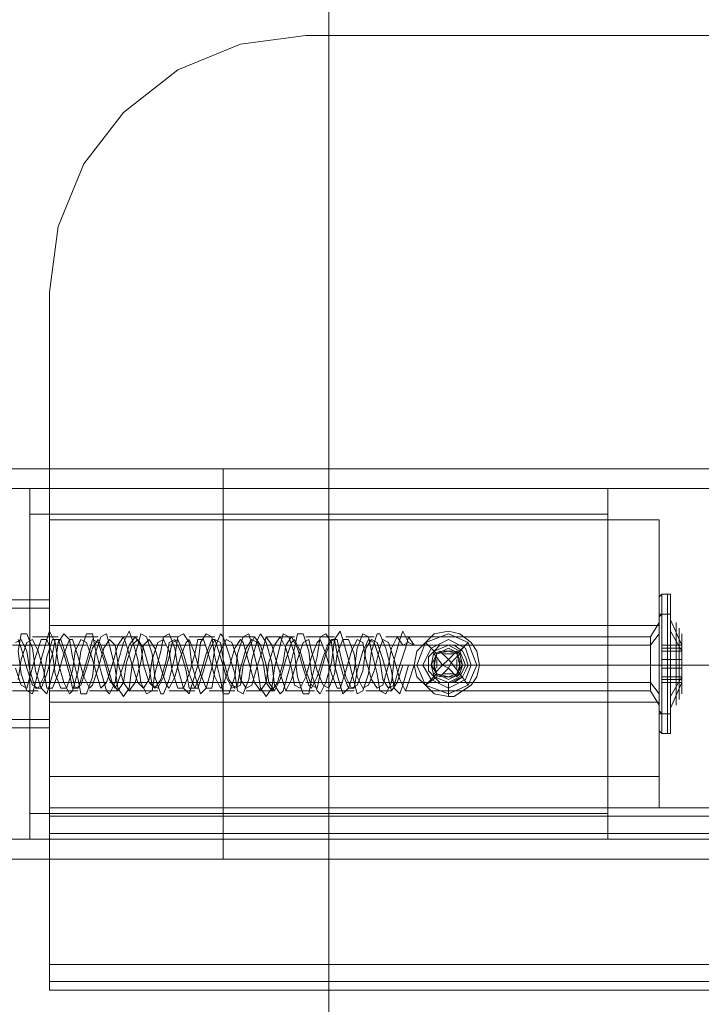
# Model space of a CAD drawing. Units: millimetres. Extents: x 37 to 5143, y -511 to 2549.
# Drawn here: x 2675 to 2781, y 966 to 1119 of the extents above; entities that cross this region are included whole.
import ezdxf

# ---------------------------------------------------------------- set-up
doc = ezdxf.new("R2010")
doc.units = ezdxf.units.MM
doc.layers.get('0').update_dxf_attribs({"lineweight": 9})
doc.layers.add('robinia stolpe', color=32, linetype='Continuous', lineweight=9)
doc.layers.add('stål', color=253, linetype='Continuous', lineweight=9)

msp = doc.modelspace()

# ---------------------------------------------------------------- linework, layer by layer
at = {"flags": 128}
for points in [[(2737.04, 1018.33), (2738.37, 1021.87), (2741.91, 1023.2), (2745, 1021.87), (2746.33, 1018.33), (2745, 1015.24), (2741.91, 1013.91), (2738.37, 1015.24), (2737.04, 1018.33)], [(2737.04, 1018.33), (2738.37, 1021.87), (2741.91, 1023.2), (2745, 1021.87), (2746.33, 1018.33), (2745, 1015.24), (2741.91, 1013.91), (2738.37, 1015.24), (2737.04, 1018.33)], [(2745.45, 1018.33), (2744.56, 1020.99), (2741.91, 1022.31), (2739.25, 1020.99), (2737.93, 1018.33), (2739.25, 1016.12), (2741.91, 1014.8), (2744.56, 1016.12), (2745.45, 1018.33)], [(2738.37, 1021.87), (2740.14, 1020.1)], [(2744.56, 1018.33), (2743.68, 1020.54), (2741.91, 1021.43), (2739.7, 1020.54), (2739.25, 1018.33), (2739.7, 1016.56), (2741.91, 1015.68), (2743.68, 1016.56), (2744.56, 1018.33)], [(2739.25, 1018.33), (2740.14, 1020.1), (2741.91, 1020.99), (2743.68, 1020.1), (2744.12, 1018.33), (2743.68, 1017.01), (2741.91, 1016.12), (2740.14, 1017.01), (2739.25, 1018.33)], [(2739.25, 1018.33), (2740.14, 1020.1), (2741.91, 1020.99), (2743.68, 1020.1), (2744.12, 1018.33), (2743.68, 1017.01), (2741.91, 1016.12), (2740.14, 1017.01), (2739.25, 1018.33)], [(2739.25, 1018.33), (2740.14, 1020.1), (2741.91, 1020.99), (2743.68, 1020.1), (2744.12, 1018.33), (2743.68, 1017.01), (2741.91, 1016.12), (2740.14, 1017.01), (2739.25, 1018.33)], [(2741.02, 1018.33), (2739.7, 1017.01), (2740.58, 1016.56), (2741.91, 1017.89), (2743.23, 1016.56), (2743.68, 1017.01), (2742.35, 1018.78), (2743.68, 1020.1), (2743.23, 1020.54), (2741.91, 1019.22), (2740.58, 1020.54), (2739.7, 1020.1), (2741.02, 1018.33)], [(2739.7, 1018.33), (2740.14, 1020.1), (2741.91, 1020.54), (2743.23, 1020.1), (2743.68, 1018.33), (2743.23, 1017.01), (2741.91, 1016.56), (2740.14, 1017.01), (2739.7, 1018.33)], [(2743.68, 1018.33), (2743.23, 1020.1), (2741.91, 1020.54), (2740.14, 1020.1), (2739.7, 1018.33), (2740.14, 1017.01), (2741.91, 1016.56), (2743.23, 1017.01), (2743.68, 1018.33)], [(2744.12, 1018.33), (2743.23, 1020.1), (2741.91, 1020.54), (2740.14, 1020.1), (2739.7, 1018.33), (2740.14, 1017.01), (2741.91, 1016.56), (2743.23, 1017.01), (2744.12, 1018.33)], [(2743.23, 1020.1), (2743.68, 1020.54)], [(2740.14, 1017.01), (2740.14, 1016.56)], [(2743.23, 1017.01), (2743.68, 1017.01)], [(2745, 1015.24), (2743.68, 1017.01)]]:
    msp.add_lwpolyline(points, close=True, dxfattribs=at)
for points in [[(2743.68, 1020.54), (2745, 1021.87), (2743.23, 1020.1)], [(2739.7, 1020.1), (2741.02, 1018.33), (2741.91, 1019.22), (2740.58, 1020.54)], [(2741.02, 1020.1), (2742.79, 1020.1)], [(2743.23, 1020.54), (2741.91, 1019.22), (2742.35, 1018.78), (2743.68, 1020.1)], [(2740.58, 1016.56), (2741.91, 1017.89), (2741.02, 1018.33), (2739.7, 1017.01)], [(2740.14, 1017.89), (2740.14, 1019.22)], [(2743.68, 1017.01), (2742.35, 1018.78), (2741.91, 1017.89), (2743.23, 1016.56)], [(2743.23, 1019.22), (2743.23, 1017.89)], [(2740.14, 1016.56), (2738.37, 1015.24), (2740.14, 1017.01)], [(2742.79, 1017.01), (2741.02, 1017.01)]]:
    msp.add_lwpolyline(points, dxfattribs=at)
at = {"layer": 'robinia stolpe', "flags": 128}
for points in [[(2774.63, 996.22), (2774.63, 1040.89), (2679.99, 1040.89), (2679.99, 1076.27), (2681.32, 1086.44), (2685.3, 1096.17), (2691.49, 1104.13), (2699.89, 1110.77), (2709.62, 1114.75), (2719.79, 1116.07), (3509.23, 1116.07), (3519.4, 1114.75), (3529.13, 1110.77), (3537.53, 1104.13), (3543.72, 1096.17), (3547.7, 1086.44), (3549.03, 1076.27), (3549.03, 1040.89), (3454.39, 1040.89), (3454.39, 996.22), (3136.84, 996.22), (3136.84, 1040.89), (3092.18, 1040.89), (3092.18, 996.22)], [(2719.79, 1116.07), (3509.23, 1116.07), (3519.4, 1114.75), (3529.13, 1110.77), (3537.53, 1104.13), (3543.72, 1096.17), (3547.7, 1086.44), (3549.03, 1076.27), (3549.03, 1040.89), (3454.39, 1040.89), (3454.39, 996.22), (3136.84, 996.22), (3136.84, 1040.89), (3092.18, 1040.89), (3092.18, 996.22), (2774.63, 996.22), (2774.63, 1040.89), (2679.99, 1040.89), (2679.99, 1076.27), (2681.32, 1086.44), (2685.3, 1096.17), (2691.49, 1104.13), (2699.89, 1110.77), (2709.62, 1114.75)], [(2774.63, 996.22), (2774.63, 1040.89), (2679.99, 1040.89), (2679.99, 1076.27), (2681.32, 1086.44), (2685.3, 1096.17), (2691.49, 1104.13), (2699.89, 1110.77), (2709.62, 1114.75), (2719.79, 1116.07), (3509.23, 1116.07), (3519.4, 1114.75), (3529.13, 1110.77), (3537.53, 1104.13), (3543.72, 1096.17), (3547.7, 1086.44), (3549.03, 1076.27), (3549.03, 1040.89), (3454.39, 1040.89), (3454.39, 996.22), (3136.84, 996.22), (3136.84, 1040.89), (3092.18, 1040.89), (3092.18, 996.22)], [(2719.79, 1116.07), (3509.23, 1116.07), (3519.4, 1114.75), (3529.13, 1110.77), (3537.53, 1104.13), (3543.72, 1096.17), (3547.7, 1086.44), (3549.03, 1076.27), (3549.03, 1040.89), (3454.39, 1040.89), (3454.39, 996.22), (3136.84, 996.22), (3136.84, 1040.89), (3092.18, 1040.89), (3092.18, 996.22), (2774.63, 996.22), (2774.63, 1040.89), (2679.99, 1040.89), (2679.99, 1076.27), (2681.32, 1086.44), (2685.3, 1096.17), (2691.49, 1104.13), (2699.89, 1110.77), (2709.62, 1114.75)], [(2774.63, 996.22), (2774.63, 1040.89), (2679.99, 1040.89), (2679.99, 1076.27), (2681.32, 1086.44), (2685.3, 1096.17), (2691.49, 1104.13), (2699.89, 1110.77), (2709.62, 1114.75), (2719.79, 1116.07), (3509.23, 1116.07), (3519.4, 1114.75), (3529.13, 1110.77), (3537.53, 1104.13), (3543.72, 1096.17), (3547.7, 1086.44), (3549.03, 1076.27), (3549.03, 1040.89), (3454.39, 1040.89), (3454.39, 996.22), (3136.84, 996.22), (3136.84, 1040.89), (3092.18, 1040.89), (3092.18, 996.22)], [(2719.79, 1116.07), (3509.23, 1116.07), (3519.4, 1114.75), (3529.13, 1110.77), (3537.53, 1104.13), (3543.72, 1096.17), (3547.7, 1086.44), (3549.03, 1076.27), (3549.03, 1040.89), (3454.39, 1040.89), (3454.39, 996.22), (3136.84, 996.22), (3136.84, 1040.89), (3092.18, 1040.89), (3092.18, 996.22), (2774.63, 996.22), (2774.63, 1040.89), (2679.99, 1040.89), (2679.99, 1076.27), (2681.32, 1086.44), (2685.3, 1096.17), (2691.49, 1104.13), (2699.89, 1110.77), (2709.62, 1114.75)], [(2679.99, 996.22), (2679.99, 1040.89), (2679.99, 1001.09)], [(2774.63, 1040.89), (2679.99, 1040.89), (2774.63, 1040.89)], [(2774.63, 996.22), (2774.63, 1001.09), (2774.63, 1040.89)], [(2679.99, 1012.58), (2679.99, 1014.35), (2679.99, 1018.33), (2679.99, 1022.76), (2679.99, 1024.53), (2679.99, 1022.76), (2679.99, 1018.33), (2679.99, 1014.35), (2679.99, 1012.58)], [(2679.99, 1024.53), (2774.63, 1024.53)], [(2774.63, 1012.58), (2774.63, 1014.35), (2774.63, 1018.33), (2774.63, 1022.76), (2774.63, 1024.53), (2774.63, 1022.76), (2774.63, 1018.33), (2774.63, 1014.35), (2774.63, 1012.58)], [(2679.99, 1018.33), (2774.63, 1018.33)], [(2679.99, 1018.33), (2774.63, 1018.33)], [(2679.99, 1012.58), (2774.63, 1012.58)], [(2679.99, 996.22), (3549.03, 996.22), (3549.03, 994.89), (3549.03, 992.24), (2679.99, 992.24), (2679.99, 994.89)], [(2679.99, 992.24), (2679.99, 971.9), (3549.03, 971.9), (3549.03, 992.24), (3549.03, 994.89), (3549.03, 996.22), (2679.99, 996.22), (2679.99, 994.89)], [(2679.99, 996.22), (3549.03, 996.22), (3549.03, 994.89), (3549.03, 992.24), (2679.99, 992.24), (2679.99, 994.89)], [(2679.99, 992.24), (2679.99, 971.9), (3549.03, 971.9), (3549.03, 992.24), (3549.03, 994.89), (3549.03, 996.22), (2679.99, 996.22), (2679.99, 994.89)], [(2679.99, 996.22), (3549.03, 996.22), (3549.03, 994.89), (3549.03, 992.24), (2679.99, 992.24), (2679.99, 994.89)], [(2679.99, 992.24), (2679.99, 971.9), (3549.03, 971.9), (3549.03, 992.24), (3549.03, 994.89), (3549.03, 996.22), (2679.99, 996.22), (2679.99, 994.89)], [(2679.99, 996.22), (3549.03, 996.22), (3549.03, 994.89), (3549.03, 992.24), (2679.99, 992.24), (2679.99, 994.89)], [(2679.99, 992.24), (2679.99, 971.9), (3549.03, 971.9), (3549.03, 992.24), (3549.03, 994.89), (3549.03, 996.22), (2679.99, 996.22), (2679.99, 994.89)], [(2679.99, 996.22), (3549.03, 996.22), (3549.03, 994.89), (3549.03, 992.24), (2679.99, 992.24), (2679.99, 994.89)], [(2679.99, 992.24), (2679.99, 971.9), (3549.03, 971.9), (3549.03, 992.24), (3549.03, 994.89), (3549.03, 996.22), (2679.99, 996.22), (2679.99, 994.89)], [(2679.99, 996.22), (3549.03, 996.22), (3549.03, 994.89), (3549.03, 992.24), (2679.99, 992.24), (2679.99, 994.89)], [(2679.99, 992.24), (2679.99, 971.9), (3549.03, 971.9), (3549.03, 992.24), (3549.03, 994.89), (3549.03, 996.22), (2679.99, 996.22), (2679.99, 994.89)], [(2679.99, 996.22), (3549.03, 996.22), (3549.03, 994.89), (3549.03, 992.24), (2679.99, 992.24), (2679.99, 994.89)], [(2679.99, 992.24), (2679.99, 971.9), (3549.03, 971.9), (3549.03, 992.24), (3549.03, 994.89), (3549.03, 996.22), (2679.99, 996.22), (2679.99, 994.89)], [(2679.99, 996.22), (3549.03, 996.22), (3549.03, 994.89), (3549.03, 992.24), (2679.99, 992.24), (2679.99, 994.89)], [(2679.99, 992.24), (2679.99, 971.9), (3549.03, 971.9), (3549.03, 992.24), (3549.03, 994.89), (3549.03, 996.22), (2679.99, 996.22), (2679.99, 994.89)], [(2679.99, 996.22), (3549.03, 996.22), (3549.03, 994.89), (3549.03, 992.24), (2679.99, 992.24), (2679.99, 994.89)], [(2679.99, 992.24), (2679.99, 971.9), (3549.03, 971.9), (3549.03, 992.24), (3549.03, 994.89), (3549.03, 996.22), (2679.99, 996.22), (2679.99, 994.89)], [(2679.99, 996.22), (2774.63, 996.22), (2679.99, 996.22)], [(3549.03, 994.89), (2679.99, 994.89), (3549.03, 994.89)], [(3549.03, 994.89), (2679.99, 994.89), (3549.03, 994.89)], [(3549.03, 994.89), (2679.99, 994.89), (3549.03, 994.89)], [(3549.03, 994.89), (2679.99, 994.89), (3549.03, 994.89)], [(3549.03, 994.89), (2679.99, 994.89), (3549.03, 994.89)], [(3549.03, 994.89), (2679.99, 994.89), (3549.03, 994.89)], [(3549.03, 994.89), (2679.99, 994.89), (3549.03, 994.89)], [(3549.03, 994.89), (2679.99, 994.89), (3549.03, 994.89)], [(3549.03, 994.89), (2679.99, 994.89), (3549.03, 994.89)], [(2679.99, 992.24), (2679.99, 971.9), (3549.03, 971.9), (3549.03, 992.24), (2679.99, 992.24)], [(2679.99, 992.24), (2679.99, 971.9), (3549.03, 971.9), (3549.03, 992.24), (2679.99, 992.24)], [(2679.99, 992.24), (2679.99, 971.9), (3549.03, 971.9), (3549.03, 992.24), (2679.99, 992.24)], [(2679.99, 992.24), (2679.99, 971.9), (3549.03, 971.9), (3549.03, 992.24), (2679.99, 992.24)], [(2679.99, 992.24), (2679.99, 971.9), (3549.03, 971.9), (3549.03, 992.24), (2679.99, 992.24)], [(2679.99, 992.24), (2679.99, 971.9), (3549.03, 971.9), (3549.03, 992.24), (2679.99, 992.24)], [(2679.99, 992.24), (2679.99, 971.9), (3549.03, 971.9), (3549.03, 992.24), (2679.99, 992.24)], [(2679.99, 992.24), (2679.99, 971.9), (3549.03, 971.9), (3549.03, 992.24), (2679.99, 992.24)], [(2679.99, 992.24), (2679.99, 971.9), (3549.03, 971.9), (3549.03, 992.24), (2679.99, 992.24)], [(3549.03, 971.9), (3549.03, 969.24), (3549.03, 967.92), (2679.99, 967.92), (2679.99, 969.24), (2679.99, 971.9), (2679.99, 969.24), (2679.99, 967.92), (3549.03, 967.92), (3549.03, 969.24)], [(3549.03, 971.9), (3549.03, 969.24), (3549.03, 967.92), (2679.99, 967.92), (2679.99, 969.24), (2679.99, 971.9), (2679.99, 969.24), (2679.99, 967.92), (3549.03, 967.92), (3549.03, 969.24)], [(3549.03, 971.9), (3549.03, 969.24), (3549.03, 967.92), (2679.99, 967.92), (2679.99, 969.24), (2679.99, 971.9), (2679.99, 969.24), (2679.99, 967.92), (3549.03, 967.92), (3549.03, 969.24)], [(3549.03, 971.9), (3549.03, 969.24), (3549.03, 967.92), (2679.99, 967.92), (2679.99, 969.24), (2679.99, 971.9), (2679.99, 969.24), (2679.99, 967.92), (3549.03, 967.92), (3549.03, 969.24)], [(3549.03, 971.9), (3549.03, 969.24), (3549.03, 967.92), (2679.99, 967.92), (2679.99, 969.24), (2679.99, 971.9), (2679.99, 969.24), (2679.99, 967.92), (3549.03, 967.92), (3549.03, 969.24)], [(3549.03, 971.9), (3549.03, 969.24), (3549.03, 967.92), (2679.99, 967.92), (2679.99, 969.24), (2679.99, 971.9), (2679.99, 969.24), (2679.99, 967.92), (3549.03, 967.92), (3549.03, 969.24)], [(3549.03, 971.9), (3549.03, 969.24), (3549.03, 967.92), (2679.99, 967.92), (2679.99, 969.24), (2679.99, 971.9), (2679.99, 969.24), (2679.99, 967.92), (3549.03, 967.92), (3549.03, 969.24)], [(3549.03, 971.9), (3549.03, 969.24), (3549.03, 967.92), (2679.99, 967.92), (2679.99, 969.24), (2679.99, 971.9), (2679.99, 969.24), (2679.99, 967.92), (3549.03, 967.92), (3549.03, 969.24)], [(3549.03, 971.9), (3549.03, 969.24), (3549.03, 967.92), (2679.99, 967.92), (2679.99, 969.24), (2679.99, 971.9), (2679.99, 969.24), (2679.99, 967.92), (3549.03, 967.92), (3549.03, 969.24)], [(3549.03, 969.24), (2679.99, 969.24), (3549.03, 969.24)], [(3549.03, 969.24), (2679.99, 969.24), (3549.03, 969.24)], [(3549.03, 969.24), (2679.99, 969.24), (3549.03, 969.24)], [(3549.03, 969.24), (2679.99, 969.24), (3549.03, 969.24)], [(3549.03, 969.24), (2679.99, 969.24), (3549.03, 969.24)], [(3549.03, 969.24), (2679.99, 969.24), (3549.03, 969.24)], [(3549.03, 969.24), (2679.99, 969.24), (3549.03, 969.24)], [(3549.03, 969.24), (2679.99, 969.24), (3549.03, 969.24)], [(3549.03, 969.24), (2679.99, 969.24), (3549.03, 969.24)]]:
    msp.add_lwpolyline(points, close=True, dxfattribs=at)
for points in [[(2679.99, 1022.76), (2679.99, 1018.33), (2679.99, 1014.35), (2679.99, 1012.58), (2679.99, 1014.35), (2679.99, 1018.33), (2679.99, 1022.76), (2679.99, 1024.53)], [(2774.63, 1022.76), (2774.63, 1018.33), (2774.63, 1014.35), (2774.63, 1012.58), (2774.63, 1014.35), (2774.63, 1018.33), (2774.63, 1022.76), (2774.63, 1024.53)], [(2679.99, 1001.09), (2774.63, 1001.09)]]:
    msp.add_lwpolyline(points, dxfattribs=at)
at = {"layer": 'stål', "flags": 128}
for points in [[(2648.15, 830.82), (2398.27, 975.43), (2648.15, 830.82), (2658.76, 826.39), (2670.26, 824.18), (2681.76, 825.07), (2693.26, 828.16), (2702.99, 833.91), (2711.39, 841.87), (2718.03, 851.6), (2722.01, 862.66), (2723.33, 874.16), (2723.33, 1162.95), (2723.33, 874.16), (2722.01, 862.66), (2718.03, 851.6), (2711.39, 841.87), (2702.99, 833.91), (2693.26, 828.16), (2681.76, 825.07), (2670.26, 824.18), (2658.76, 826.39)], [(2775.08, 1029.39), (2775.08, 1028.06), (2775.08, 1024.08), (2775.08, 1018.33), (2775.08, 1013.03), (2775.08, 1009.05), (2775.08, 1007.72), (2775.08, 1009.05), (2775.08, 1013.03), (2775.08, 1018.33), (2775.08, 1024.08), (2775.08, 1028.06), (2775.08, 1029.39)], [(2775.08, 1029.39), (2775.08, 1028.06), (2775.08, 1024.08), (2775.08, 1018.33), (2775.08, 1013.03), (2775.08, 1009.05), (2775.08, 1007.72), (2775.08, 1009.05), (2775.08, 1013.03), (2775.08, 1018.33), (2775.08, 1024.08), (2775.08, 1028.06), (2775.08, 1029.39)], [(2775.96, 1026.29), (2775.08, 1026.29)], [(2741.91, 1013.47), (2739.7, 1013.91), (2738.37, 1015.24), (2737.04, 1016.56), (2736.6, 1018.33), (2737.04, 1020.54), (2738.37, 1021.87), (2739.7, 1023.2), (2741.91, 1023.64), (2743.68, 1023.2), (2745.45, 1021.87), (2746.33, 1020.54), (2746.77, 1018.33), (2746.33, 1016.56), (2745.45, 1015.24), (2744.12, 1014.35), (2742.79, 1013.47), (2741.91, 1013.47)], [(2773.31, 1021.43), (2774.63, 1023.2)], [(2773.31, 1014.35), (2773.31, 1015.68), (2773.31, 1018.33), (2773.31, 1021.43), (2773.31, 1022.76), (2773.31, 1021.43), (2773.31, 1018.33), (2773.31, 1015.68), (2773.31, 1014.35)], [(2773.31, 1014.35), (2773.31, 1015.68), (2773.31, 1018.33), (2773.31, 1021.43), (2773.31, 1022.76), (2773.31, 1021.43), (2773.31, 1018.33), (2773.31, 1015.68), (2773.31, 1014.35)], [(2778.17, 1020.54), (2776.4, 1023.64)], [(2741.91, 1015.68), (2742.35, 1015.68), (2743.23, 1016.12), (2744.12, 1016.56), (2744.56, 1017.45), (2745, 1018.33), (2744.56, 1019.66), (2744.12, 1020.54), (2742.79, 1021.43), (2741.91, 1021.43), (2740.58, 1021.43), (2739.7, 1020.54), (2738.81, 1019.66), (2738.81, 1018.33), (2738.81, 1017.45), (2739.7, 1016.56), (2740.58, 1015.68), (2741.91, 1015.68)], [(2741.91, 1015.68), (2740.58, 1015.68), (2739.7, 1016.56), (2738.81, 1017.45), (2738.81, 1018.33), (2738.81, 1019.66), (2739.7, 1020.54), (2740.58, 1021.43), (2741.91, 1021.43), (2742.79, 1021.43), (2744.12, 1020.54), (2744.56, 1019.66), (2745, 1018.33), (2744.56, 1017.45), (2744.12, 1016.56), (2742.79, 1015.68), (2741.91, 1015.68)], [(2778.17, 1020.99), (2775.08, 1020.99), (2775.08, 1018.33), (2775.08, 1020.99)], [(2778.17, 1020.54), (2778.17, 1021.43), (2778.17, 1020.54)], [(2778.17, 1021.43), (2778.17, 1019.22), (2778.17, 1021.43)], [(2778.17, 1018.33), (2778.17, 1020.99), (2778.17, 1018.33)], [(2778.17, 1020.99), (2778.17, 1018.33), (2778.17, 1020.99)], [(2741.91, 1020.54), (2742.79, 1020.54), (2743.23, 1020.1), (2743.68, 1019.22), (2743.68, 1018.33), (2743.68, 1017.89), (2743.23, 1017.01), (2742.79, 1016.56), (2741.91, 1016.56), (2741.02, 1016.56), (2740.14, 1017.01), (2739.7, 1017.89), (2739.7, 1018.33), (2739.7, 1019.22), (2740.14, 1020.1), (2741.02, 1020.54), (2741.91, 1020.54)], [(2741.91, 1020.54), (2741.02, 1020.54), (2740.14, 1020.1), (2739.7, 1019.22), (2739.7, 1018.33), (2739.7, 1017.89), (2740.14, 1017.01), (2741.02, 1016.56), (2741.91, 1016.56), (2742.79, 1016.56), (2743.23, 1017.01), (2743.68, 1017.89), (2743.68, 1018.33), (2743.68, 1019.22), (2743.23, 1020.1), (2742.79, 1020.54), (2741.91, 1020.54)], [(2778.17, 1017.89), (2778.17, 1020.54), (2778.17, 1017.89)], [(2706.97, 1018.33), (2615.86, 1018.33)], [(2706.97, 1018.33), (2615.86, 1018.33)], [(2679.99, 1018.33), (2645.05, 1018.33)], [(2679.99, 1018.33), (2645.05, 1018.33)], [(2679.99, 1018.33), (2645.05, 1018.33)], [(2679.99, 1018.33), (2645.05, 1018.33)], [(2676.9, 1018.33), (2739.7, 1018.33)], [(2743.68, 1018.33), (2766.67, 1018.33)], [(2773.31, 1018.33), (2774.63, 1018.33)], [(2774.63, 1018.33), (2775.08, 1018.33)], [(2778.17, 1016.12), (2775.08, 1016.12), (2775.08, 1018.33), (2775.08, 1016.12)], [(2775.08, 1018.33), (2778.17, 1018.33)], [(2775.96, 1018.33), (2775.08, 1018.33)], [(2775.96, 1018.33), (2776.4, 1018.33)], [(2778.17, 1018.33), (2776.4, 1018.33)], [(2778.17, 1019.22), (2778.17, 1016.56), (2778.17, 1019.22)], [(2778.17, 1016.12), (2778.17, 1018.33), (2778.17, 1016.12)], [(2778.17, 1018.33), (2778.17, 1016.12), (2778.17, 1018.33)], [(2778.17, 1016.56), (2776.4, 1013.47)], [(2778.17, 1015.68), (2778.17, 1017.89), (2778.17, 1015.68)], [(2778.17, 1016.56), (2778.17, 1015.68), (2778.17, 1016.56)], [(2773.31, 1015.68), (2774.63, 1013.91)], [(2775.96, 1010.82), (2775.08, 1010.82)]]:
    msp.add_lwpolyline(points, close=True, dxfattribs=at)
for points in [[(2615.86, 1048.85), (2615.86, 1047.08), (2615.86, 1043.1), (2615.86, 1036.47), (2615.86, 1028.06), (2615.86, 1018.33), (2615.86, 1009.05), (2615.86, 1000.64), (2615.86, 994.01), (2615.86, 990.03), (2615.86, 988.26), (2706.97, 988.26), (2706.97, 990.03), (2706.97, 994.01), (2706.97, 1000.64), (2706.97, 1009.05), (2706.97, 1018.33), (2706.97, 1028.06), (2706.97, 1036.47), (2706.97, 1043.1), (2706.97, 1047.08), (2706.97, 1048.85)], [(2615.86, 990.03), (2615.86, 994.01), (2615.86, 1000.64), (2615.86, 1009.05), (2615.86, 1018.33), (2615.86, 1028.06), (2615.86, 1036.47), (2615.86, 1043.1), (2615.86, 1047.08), (2615.86, 1048.85), (2706.97, 1048.85), (2706.97, 1047.08), (2706.97, 1043.1), (2706.97, 1036.47), (2706.97, 1028.06), (2706.97, 1018.33), (2706.97, 1009.05), (2706.97, 1000.64), (2706.97, 994.01), (2706.97, 990.03)], [(2706.97, 1048.85), (2706.97, 1047.08), (2706.97, 1043.1), (2706.97, 1036.47), (2706.97, 1028.06), (2706.97, 1018.33), (2706.97, 1009.05), (2706.97, 1000.64), (2706.97, 994.01), (2706.97, 990.03), (2706.97, 988.26), (3384.51, 988.26)], [(2706.97, 990.03), (2706.97, 994.01), (2706.97, 1000.64), (2706.97, 1009.05), (2706.97, 1018.33), (2706.97, 1028.06), (2706.97, 1036.47), (2706.97, 1043.1), (2706.97, 1047.08), (2706.97, 1048.85), (3384.51, 1048.85)], [(2706.97, 1044.43), (2706.97, 1040.45), (2706.97, 1034.7), (2706.97, 1026.74), (2706.97, 1018.33), (2706.97, 1010.37), (2706.97, 1002.41), (2706.97, 996.66), (2706.97, 992.68), (2706.97, 991.36), (2706.97, 992.68), (2706.97, 996.66), (2706.97, 1002.41), (2706.97, 1010.37), (2706.97, 1018.33), (2706.97, 1026.74), (2706.97, 1034.7), (2706.97, 1040.45), (2706.97, 1044.43), (2706.97, 1045.75), (2615.86, 1045.75)], [(2676.9, 1045.75), (2676.9, 1044.43), (2676.9, 1040.45), (2676.9, 1034.25), (2676.9, 1026.74), (2676.9, 1018.33), (2676.9, 1010.37), (2676.9, 1002.85), (2676.9, 996.66), (2676.9, 992.68), (2676.9, 991.36), (2766.67, 991.36), (2766.67, 992.68), (2766.67, 996.66), (2766.67, 1002.85), (2766.67, 1010.37), (2766.67, 1018.33), (2766.67, 1026.74), (2766.67, 1034.25), (2766.67, 1040.45), (2766.67, 1044.43)], [(2676.9, 992.68), (2676.9, 996.66), (2676.9, 1002.85), (2676.9, 1010.37), (2676.9, 1018.33), (2676.9, 1026.74), (2676.9, 1034.25), (2676.9, 1040.45), (2676.9, 1044.43), (2676.9, 1045.75), (2766.67, 1045.75), (2766.67, 1044.43), (2766.67, 1040.45), (2766.67, 1034.25), (2766.67, 1026.74), (2766.67, 1018.33), (2766.67, 1010.37), (2766.67, 1002.85), (2766.67, 996.66), (2766.67, 992.68), (2766.67, 991.36)], [(2706.97, 991.36), (2706.97, 992.68), (2706.97, 996.66), (2706.97, 1002.41), (2706.97, 1010.37), (2706.97, 1018.33), (2706.97, 1026.74), (2706.97, 1034.7), (2706.97, 1040.45), (2706.97, 1044.43), (2706.97, 1045.75), (3384.51, 1045.75)], [(2706.97, 1044.43), (2706.97, 1040.45), (2706.97, 1034.7), (2706.97, 1026.74), (2706.97, 1018.33), (2706.97, 1010.37), (2706.97, 1002.41), (2706.97, 996.66), (2706.97, 992.68), (2706.97, 991.36), (3384.51, 991.36)], [(2766.67, 996.66), (2766.67, 999.76), (2766.67, 1005.07), (2766.67, 1011.26), (2766.67, 1018.33), (2766.67, 1025.85), (2766.67, 1032.04), (2766.67, 1037.35), (2766.67, 1040.45), (2766.67, 1041.77), (2766.67, 1040.45), (2766.67, 1037.35), (2766.67, 1032.04), (2766.67, 1025.85), (2766.67, 1018.33), (2766.67, 1011.26), (2766.67, 1005.07), (2766.67, 999.76), (2766.67, 996.66), (2766.67, 995.34), (2676.9, 995.34), (2676.9, 996.66), (2676.9, 999.76), (2676.9, 1005.07), (2676.9, 1011.26), (2676.9, 1018.33), (2676.9, 1025.85), (2676.9, 1032.04), (2676.9, 1037.35), (2676.9, 1040.45), (2676.9, 1041.77), (2766.67, 1041.77)], [(2676.9, 1040.45), (2676.9, 1037.35), (2676.9, 1032.04), (2676.9, 1025.85), (2676.9, 1018.33), (2676.9, 1011.26), (2676.9, 1005.07), (2676.9, 999.76), (2676.9, 996.66), (2676.9, 995.34)], [(2775.96, 1028.06), (2775.96, 1024.08), (2775.96, 1018.33), (2775.96, 1013.03), (2775.96, 1009.05), (2775.96, 1007.72), (2775.96, 1009.05), (2775.96, 1013.03), (2775.96, 1018.33), (2775.96, 1024.08), (2775.96, 1028.06), (2775.96, 1029.39), (2775.08, 1029.39), (2775.08, 1028.06), (2775.08, 1024.08), (2775.08, 1018.33), (2775.08, 1013.03), (2775.08, 1009.05), (2775.08, 1007.72), (2774.63, 1008.16), (2774.63, 1009.49), (2774.63, 1013.47), (2774.63, 1018.33), (2774.63, 1023.64), (2774.63, 1027.62), (2774.63, 1028.95), (2775.08, 1029.39), (2775.08, 1028.06), (2775.08, 1024.08), (2775.08, 1018.33), (2775.08, 1013.03), (2775.08, 1009.05)], [(2774.63, 1027.62), (2774.63, 1023.64), (2774.63, 1018.33), (2774.63, 1013.47), (2774.63, 1009.49), (2774.63, 1008.16), (2774.63, 1009.49), (2774.63, 1013.47), (2774.63, 1018.33), (2774.63, 1023.64), (2774.63, 1027.62), (2774.63, 1028.95)], [(2775.08, 1009.05), (2775.08, 1013.03), (2775.08, 1018.33), (2775.08, 1024.08), (2775.08, 1028.06), (2775.08, 1029.39), (2775.08, 1028.06), (2775.08, 1024.08), (2775.08, 1018.33), (2775.08, 1013.03), (2775.08, 1009.05), (2775.08, 1007.72)], [(2775.08, 1007.72), (2775.96, 1007.72), (2776.4, 1007.72), (2776.4, 1008.16), (2776.4, 1009.49), (2776.4, 1013.47), (2776.4, 1018.33), (2776.4, 1023.64), (2776.4, 1027.62), (2776.4, 1028.95)], [(2776.4, 1009.49), (2776.4, 1013.47), (2776.4, 1018.33), (2776.4, 1023.64), (2776.4, 1027.62), (2776.4, 1028.95), (2776.4, 1029.39), (2775.96, 1029.39)], [(2775.96, 1028.06), (2775.96, 1024.08), (2775.96, 1018.33), (2775.96, 1013.03), (2775.96, 1009.05), (2775.96, 1007.72), (2775.96, 1009.05), (2775.96, 1013.03), (2775.96, 1018.33), (2775.96, 1024.08), (2775.96, 1028.06), (2775.96, 1029.39)], [(2776.4, 1009.05), (2776.4, 1013.03), (2776.4, 1018.33), (2776.4, 1024.08), (2776.4, 1028.06), (2776.4, 1029.39), (2776.4, 1028.06), (2776.4, 1024.08), (2776.4, 1018.33), (2776.4, 1013.03), (2776.4, 1009.05), (2776.4, 1007.72)], [(2776.4, 1009.05), (2776.4, 1013.03), (2776.4, 1018.33), (2776.4, 1024.08), (2776.4, 1028.06), (2776.4, 1029.39), (2776.4, 1028.06), (2776.4, 1024.08), (2776.4, 1018.33), (2776.4, 1013.03), (2776.4, 1009.05), (2776.4, 1007.72)], [(2776.4, 1009.49), (2776.4, 1013.47), (2776.4, 1018.33), (2776.4, 1023.64), (2776.4, 1027.62), (2776.4, 1028.95), (2776.4, 1027.62), (2776.4, 1023.64), (2776.4, 1018.33), (2776.4, 1013.47), (2776.4, 1009.49), (2776.4, 1008.16)], [(2645.05, 1009.93), (2679.99, 1009.93), (2679.99, 1011.26), (2679.99, 1014.35), (2679.99, 1018.33), (2679.99, 1022.76), (2679.99, 1025.85), (2679.99, 1027.18), (2679.99, 1023.64), (2679.99, 1018.33), (2679.99, 1013.47), (2679.99, 1009.93), (2679.99, 1008.6), (2679.99, 1009.93), (2679.99, 1013.47), (2679.99, 1018.33), (2679.99, 1023.64), (2679.99, 1027.18), (2679.99, 1028.51), (2645.05, 1028.51)], [(2645.05, 1009.93), (2679.99, 1009.93), (2679.99, 1011.26), (2679.99, 1014.35), (2679.99, 1018.33), (2679.99, 1022.76), (2679.99, 1025.85), (2679.99, 1027.18), (2679.99, 1023.64), (2679.99, 1018.33), (2679.99, 1013.47), (2679.99, 1009.93), (2679.99, 1008.6), (2679.99, 1009.93), (2679.99, 1013.47), (2679.99, 1018.33), (2679.99, 1023.64), (2679.99, 1027.18), (2679.99, 1028.51), (2645.05, 1028.51)], [(2679.99, 1011.26), (2679.99, 1014.35), (2679.99, 1018.33), (2679.99, 1022.76), (2679.99, 1025.85), (2679.99, 1027.18), (2645.05, 1027.18)], [(2679.99, 1011.26), (2679.99, 1014.35), (2679.99, 1018.33), (2679.99, 1022.76), (2679.99, 1025.85), (2679.99, 1027.18), (2645.05, 1027.18)], [(2774.63, 1027.62), (2774.63, 1023.64), (2774.63, 1018.33), (2774.63, 1013.47), (2774.63, 1009.49), (2774.63, 1008.16)], [(2774.63, 1026.29), (2775.08, 1026.29), (2774.63, 1025.85)], [(2776.4, 1026.29), (2775.96, 1026.29), (2776.4, 1026.29), (2776.4, 1025.85)], [(2774.63, 1013.03), (2774.63, 1015.24), (2774.63, 1018.33), (2774.63, 1021.87), (2774.63, 1024.08), (2774.63, 1024.97), (2773.31, 1022.76), (2732.18, 1022.76)], [(2774.63, 1024.97), (2774.63, 1024.08), (2774.63, 1021.87), (2774.63, 1018.33), (2774.63, 1015.24), (2774.63, 1013.03), (2774.63, 1012.14), (2773.31, 1014.35), (2735.27, 1014.35)], [(2774.63, 1013.03), (2774.63, 1015.24), (2774.63, 1018.33), (2774.63, 1021.87), (2774.63, 1024.08), (2774.63, 1024.97), (2774.63, 1024.08), (2774.63, 1021.87), (2774.63, 1018.33), (2774.63, 1015.24), (2774.63, 1013.03), (2774.63, 1012.14)], [(2776.4, 1011.7), (2776.4, 1012.58), (2776.4, 1015.24), (2776.4, 1018.33), (2776.4, 1021.87), (2776.4, 1024.53), (2776.4, 1025.41), (2778.17, 1021.43), (2778.17, 1018.33), (2778.17, 1015.68), (2778.17, 1014.8), (2778.17, 1015.68), (2778.17, 1018.33), (2778.17, 1021.43), (2778.17, 1022.31)], [(2776.4, 1024.53), (2776.4, 1021.87), (2776.4, 1018.33), (2776.4, 1015.24), (2776.4, 1012.58), (2776.4, 1011.7), (2776.4, 1012.58), (2776.4, 1015.24), (2776.4, 1018.33), (2776.4, 1021.87), (2776.4, 1024.53), (2776.4, 1025.41)], [(2776.4, 1024.53), (2776.4, 1021.87), (2776.4, 1018.33), (2776.4, 1015.24), (2776.4, 1012.58), (2776.4, 1011.7), (2778.17, 1015.68)], [(2777.29, 1024.08), (2777.29, 1021.87), (2777.29, 1018.33), (2777.29, 1015.24), (2777.29, 1013.03), (2777.29, 1012.14), (2777.29, 1013.03), (2777.29, 1015.24), (2777.29, 1018.33), (2777.29, 1021.87), (2777.29, 1024.08), (2777.29, 1024.97)], [(2777.29, 1024.08), (2777.29, 1021.87), (2777.29, 1018.33), (2777.29, 1015.24), (2777.29, 1013.03), (2777.29, 1012.14), (2777.29, 1013.03), (2777.29, 1015.24), (2777.29, 1018.33), (2777.29, 1021.87), (2777.29, 1024.08), (2777.29, 1024.97)], [(2777.73, 1022.31), (2777.73, 1018.33), (2777.73, 1014.8), (2777.73, 1013.03), (2777.73, 1014.8), (2777.73, 1018.33), (2777.73, 1022.31), (2777.73, 1024.08)], [(2777.73, 1022.31), (2777.73, 1018.33), (2777.73, 1014.8), (2777.73, 1013.03), (2777.73, 1014.8), (2777.73, 1018.33), (2777.73, 1022.31), (2777.73, 1024.08)], [(2675.13, 1016.12), (2675.57, 1019.22), (2676.45, 1021.87), (2677.34, 1022.31), (2678.22, 1020.54), (2679.11, 1017.45), (2679.55, 1014.8), (2680.43, 1014.8), (2681.32, 1017.01), (2682.2, 1020.1), (2683.09, 1022.31), (2683.53, 1022.31), (2684.41, 1019.66), (2685.3, 1016.56), (2686.18, 1014.8), (2686.63, 1015.24), (2687.51, 1017.89), (2688.39, 1020.99), (2689.28, 1022.31), (2690.16, 1021.43), (2690.61, 1018.78), (2691.49, 1015.68), (2692.37, 1014.35), (2693.26, 1015.68), (2694.14, 1018.78), (2694.59, 1021.43), (2695.47, 1022.31), (2696.35, 1020.99), (2697.24, 1017.89), (2698.12, 1015.24), (2698.57, 1014.8), (2699.45, 1016.56), (2700.34, 1019.66), (2701.22, 1021.87), (2701.66, 1022.31), (2702.55, 1020.1), (2703.43, 1017.01), (2704.32, 1014.8), (2705.2, 1014.8), (2705.64, 1017.45), (2706.53, 1020.54), (2707.41, 1022.31), (2708.3, 1021.87), (2709.18, 1019.22), (2709.62, 1016.12), (2710.51, 1014.8), (2711.39, 1015.24), (2712.28, 1018.33), (2713.16, 1020.99), (2713.6, 1022.76), (2714.49, 1021.43), (2715.37, 1018.33), (2716.26, 1015.68), (2716.7, 1014.35), (2717.58, 1016.12), (2718.47, 1019.22), (2719.35, 1021.87), (2720.24, 1022.31), (2720.68, 1020.54), (2721.56, 1017.45), (2722.45, 1015.24), (2723.33, 1014.8), (2724.22, 1017.01), (2724.66, 1020.1), (2725.54, 1022.31), (2726.43, 1022.31), (2727.31, 1020.1), (2727.76, 1016.56), (2728.64, 1014.8), (2729.52, 1015.24), (2730.41, 1017.45), (2731.29, 1020.99), (2731.74, 1022.31), (2732.62, 1021.87), (2733.5, 1019.22), (2734.39, 1016.12), (2735.27, 1014.35), (2735.72, 1015.68), (2736.6, 1018.33), (2734.83, 1018.33), (2733.95, 1015.68), (2733.06, 1014.35), (2732.62, 1016.12), (2731.74, 1019.22), (2730.85, 1021.87), (2729.97, 1022.31), (2729.08, 1020.99), (2728.64, 1017.45), (2727.76, 1015.24), (2726.87, 1014.8), (2725.99, 1016.56), (2725.1, 1020.1), (2724.66, 1022.31), (2723.78, 1022.31), (2722.89, 1020.1), (2722.01, 1017.01), (2721.56, 1014.8), (2720.68, 1015.24), (2719.79, 1017.45), (2718.91, 1020.54), (2718.03, 1022.31), (2717.58, 1021.87), (2716.7, 1019.22), (2715.81, 1016.12), (2714.93, 1014.35), (2714.05, 1015.68), (2713.6, 1018.33), (2712.72, 1021.43), (2711.83, 1022.76), (2710.95, 1020.99), (2710.06, 1018.33), (2709.62, 1015.24), (2708.74, 1014.8), (2707.85, 1016.12), (2706.97, 1019.22), (2706.53, 1021.87), (2705.64, 1022.31), (2704.76, 1020.54), (2703.87, 1017.45), (2702.99, 1014.8), (2702.55, 1014.8), (2701.66, 1017.01), (2700.78, 1020.1), (2699.89, 1022.31), (2699.01, 1021.87), (2698.57, 1019.66), (2697.68, 1016.56), (2696.8, 1014.8), (2695.91, 1015.24), (2695.47, 1017.89), (2694.59, 1020.99), (2693.7, 1022.31), (2692.82, 1021.43), (2691.93, 1018.78), (2691.49, 1015.68), (2690.61, 1014.35), (2689.72, 1015.68), (2688.84, 1018.78), (2687.95, 1021.43), (2687.51, 1022.31), (2686.63, 1020.99), (2685.74, 1017.89), (2684.86, 1015.24), (2683.97, 1014.8), (2683.53, 1016.56), (2682.64, 1019.66), (2681.76, 1022.31), (2680.88, 1022.31), (2680.43, 1020.1), (2679.55, 1017.01), (2678.66, 1014.8), (2677.78, 1014.8), (2676.9, 1017.45), (2676.45, 1020.54), (2675.57, 1022.31), (2674.68, 1021.87)], [(2675.13, 1022.31), (2675.57, 1020.99), (2676.45, 1017.89), (2677.34, 1015.24), (2678.22, 1014.8), (2679.11, 1016.56), (2679.55, 1019.66), (2680.43, 1022.31), (2681.32, 1022.31), (2682.2, 1020.1), (2683.09, 1017.01), (2683.53, 1014.8), (2684.41, 1014.8), (2685.3, 1017.45), (2686.18, 1020.54), (2686.63, 1022.31), (2687.51, 1021.87), (2688.39, 1019.22), (2689.28, 1016.12), (2690.16, 1014.8), (2690.61, 1015.68), (2691.49, 1018.33), (2692.37, 1021.43), (2693.26, 1022.76), (2694.14, 1021.43), (2694.59, 1018.33), (2695.47, 1015.68), (2696.35, 1014.8), (2697.24, 1016.12), (2698.12, 1019.22), (2698.57, 1021.87), (2699.45, 1022.31), (2700.34, 1020.54), (2701.22, 1017.45), (2701.66, 1014.8), (2702.55, 1014.8), (2703.43, 1017.01), (2704.32, 1020.1), (2705.2, 1022.31), (2705.64, 1022.31), (2706.53, 1019.66), (2707.41, 1016.56), (2708.3, 1014.8), (2709.18, 1015.24), (2709.62, 1017.89), (2710.51, 1020.99), (2711.39, 1022.31), (2712.28, 1021.87), (2713.16, 1018.78), (2713.6, 1015.68), (2714.49, 1014.35), (2715.37, 1015.68), (2716.26, 1018.78), (2716.7, 1021.43), (2717.58, 1022.76), (2718.47, 1020.99), (2719.35, 1017.89), (2720.24, 1015.24), (2720.68, 1014.8), (2721.56, 1016.56), (2722.45, 1019.66), (2723.33, 1021.87), (2724.22, 1022.31), (2724.66, 1020.1), (2725.54, 1017.01), (2726.43, 1014.8), (2727.31, 1014.8), (2727.76, 1017.45), (2728.64, 1020.54), (2729.52, 1022.31), (2730.41, 1021.87), (2731.29, 1019.22), (2731.74, 1016.12), (2732.62, 1014.8), (2733.5, 1015.24), (2734.39, 1018.33), (2735.27, 1020.99), (2735.72, 1022.76), (2736.6, 1021.43), (2734.83, 1021.43), (2733.95, 1022.76), (2733.06, 1020.99), (2732.62, 1018.33), (2731.74, 1015.24), (2730.85, 1014.8), (2729.97, 1016.12), (2729.08, 1019.22), (2728.64, 1021.87), (2727.76, 1022.31), (2726.87, 1020.54), (2725.99, 1017.45), (2725.1, 1014.8), (2724.66, 1014.8), (2723.78, 1017.01), (2722.89, 1020.1), (2722.01, 1022.31), (2721.56, 1021.87), (2720.68, 1019.66), (2719.79, 1016.56), (2718.91, 1014.8), (2718.03, 1015.24), (2717.58, 1017.89), (2716.7, 1020.99), (2715.81, 1022.76), (2714.93, 1021.43), (2714.05, 1018.78), (2713.6, 1015.68), (2712.72, 1014.35), (2711.83, 1015.68), (2710.95, 1018.78), (2710.06, 1021.87), (2709.62, 1022.31), (2708.74, 1020.99), (2707.85, 1017.89), (2706.97, 1015.24), (2706.53, 1014.8), (2705.64, 1016.56), (2704.76, 1019.66), (2703.87, 1022.31), (2702.99, 1022.31), (2702.55, 1020.1), (2701.66, 1017.01), (2700.78, 1014.8), (2699.89, 1014.8), (2699.01, 1017.45), (2698.57, 1020.54), (2697.68, 1022.31), (2696.8, 1021.87), (2695.91, 1019.22), (2695.47, 1016.12), (2694.59, 1014.8), (2693.7, 1015.68), (2692.82, 1018.33), (2691.93, 1021.43), (2691.49, 1022.76), (2690.61, 1021.43), (2689.72, 1018.33), (2688.84, 1015.68), (2687.95, 1014.8), (2687.51, 1016.12), (2686.63, 1019.22), (2685.74, 1021.87), (2684.86, 1022.31), (2683.97, 1020.54), (2683.53, 1017.45), (2682.64, 1014.8), (2681.76, 1014.8), (2680.88, 1017.01), (2680.43, 1020.1), (2679.55, 1022.31), (2678.66, 1022.31), (2677.78, 1019.66), (2676.9, 1016.56), (2676.45, 1014.8), (2675.57, 1015.24), (2674.68, 1017.89)], [(2675.13, 1020.54), (2675.57, 1023.2), (2676.45, 1023.2), (2677.34, 1020.99), (2677.78, 1017.45), (2678.66, 1014.8), (2679.55, 1013.91), (2679.99, 1015.24), (2680.88, 1018.33), (2681.32, 1021.87), (2682.2, 1023.2), (2683.09, 1022.31), (2683.53, 1019.66), (2684.41, 1016.12), (2684.86, 1013.91), (2685.74, 1013.91), (2686.63, 1016.56), (2687.07, 1020.1), (2687.95, 1022.76), (2688.84, 1023.2), (2689.28, 1021.43), (2690.16, 1017.89), (2690.61, 1014.8), (2691.49, 1013.47), (2692.37, 1014.8), (2692.82, 1018.33), (2693.7, 1021.43), (2694.14, 1023.2), (2695.03, 1022.76), (2695.91, 1020.1), (2696.35, 1016.56), (2697.24, 1013.91), (2697.68, 1013.91), (2698.57, 1016.12), (2699.45, 1019.66), (2699.89, 1022.76), (2700.78, 1023.2), (2701.66, 1021.87), (2702.1, 1018.33), (2702.99, 1015.24), (2703.43, 1013.91), (2704.32, 1014.8), (2705.2, 1017.89), (2705.64, 1020.99), (2706.53, 1023.2), (2706.97, 1022.76), (2707.85, 1020.1), (2708.74, 1017.01), (2709.18, 1014.35), (2710.06, 1013.91), (2710.95, 1016.12), (2711.39, 1019.22), (2712.28, 1022.31), (2712.72, 1023.2), (2713.6, 1021.87), (2714.49, 1018.78), (2714.93, 1015.24), (2715.81, 1013.91), (2716.26, 1014.35), (2717.14, 1017.45), (2718.03, 1020.99), (2718.47, 1023.2), (2719.35, 1023.2), (2720.24, 1020.54), (2720.68, 1017.01), (2721.56, 1014.35), (2722.01, 1013.91), (2722.89, 1015.68), (2723.78, 1018.78), (2724.22, 1022.31), (2725.1, 1023.64), (2725.54, 1022.31), (2726.43, 1019.22), (2727.31, 1015.68), (2727.76, 1013.91), (2728.64, 1014.35), (2729.52, 1017.01), (2729.97, 1020.54), (2730.85, 1023.2), (2731.29, 1023.2), (2732.18, 1020.99), (2733.06, 1017.45), (2733.5, 1014.8), (2734.39, 1013.91), (2734.83, 1015.24), (2735.72, 1018.33), (2736.6, 1018.33)], [(2675.13, 1020.54), (2675.57, 1017.01), (2676.45, 1014.35), (2677.34, 1013.91), (2677.78, 1015.68), (2678.66, 1019.22), (2679.55, 1022.31), (2679.99, 1023.64), (2680.88, 1021.87), (2681.32, 1018.78), (2682.2, 1015.68), (2683.09, 1013.91), (2683.53, 1014.35), (2684.41, 1017.45), (2684.86, 1020.54), (2685.74, 1023.2), (2686.63, 1023.2), (2687.07, 1020.99), (2687.95, 1017.45), (2688.84, 1014.35), (2689.28, 1013.91), (2690.16, 1015.68), (2690.61, 1018.78), (2691.49, 1021.87), (2692.37, 1023.64), (2692.82, 1022.31), (2693.7, 1019.22), (2694.14, 1015.68), (2695.03, 1013.91), (2695.91, 1014.35), (2696.35, 1017.01), (2697.24, 1020.54), (2697.68, 1022.76), (2698.57, 1023.2), (2699.45, 1020.99), (2699.89, 1017.89), (2700.78, 1014.8), (2701.66, 1013.91), (2702.1, 1015.24), (2702.99, 1018.33), (2703.43, 1021.87), (2704.32, 1023.2), (2705.2, 1022.76), (2705.64, 1019.66), (2706.53, 1016.12), (2706.97, 1013.91), (2707.85, 1013.91), (2708.74, 1016.56), (2709.18, 1020.1), (2710.06, 1022.76), (2710.95, 1023.2), (2711.39, 1021.43), (2712.28, 1017.89), (2712.72, 1014.8), (2713.6, 1013.47), (2714.49, 1014.8), (2714.93, 1017.89), (2715.81, 1021.43), (2716.26, 1023.2), (2717.14, 1022.76), (2718.03, 1020.1), (2718.47, 1016.56), (2719.35, 1013.91), (2720.24, 1013.91), (2720.68, 1016.12), (2721.56, 1019.66), (2722.01, 1022.76), (2722.89, 1023.2), (2723.78, 1021.87), (2724.22, 1018.33), (2725.1, 1015.24), (2725.54, 1013.91), (2726.43, 1014.8), (2727.31, 1017.45), (2727.76, 1020.99), (2728.64, 1023.2), (2729.52, 1022.76), (2729.97, 1020.54), (2730.85, 1017.01), (2731.29, 1014.35), (2732.18, 1013.91), (2733.06, 1015.68), (2733.5, 1019.22), (2734.39, 1022.31), (2734.83, 1023.64), (2735.72, 1021.87), (2736.6, 1021.43)], [(2681.32, 1022.76), (2677.34, 1022.76)], [(2687.51, 1022.76), (2683.09, 1022.76)], [(2693.7, 1022.76), (2689.28, 1022.76)], [(2699.89, 1022.76), (2695.47, 1022.76)], [(2705.64, 1022.76), (2701.66, 1022.76)], [(2711.83, 1022.76), (2707.85, 1022.76)], [(2718.03, 1022.76), (2713.6, 1022.76)], [(2724.22, 1022.76), (2719.79, 1022.76)], [(2730.41, 1022.76), (2725.99, 1022.76)], [(2778.17, 1021.87), (2778.17, 1018.33), (2778.17, 1015.24), (2778.17, 1013.91), (2778.17, 1015.24), (2778.17, 1018.33), (2778.17, 1021.87), (2778.17, 1023.2)], [(2778.17, 1021.87), (2778.17, 1018.33), (2778.17, 1015.24), (2778.17, 1013.91), (2778.17, 1015.24), (2778.17, 1018.33), (2778.17, 1021.87), (2778.17, 1023.2)], [(2678.22, 1021.43), (2674.24, 1021.43)], [(2684.41, 1021.43), (2679.99, 1021.43), (2675.57, 1021.43)], [(2685.74, 1021.43), (2681.76, 1021.43)], [(2690.61, 1021.43), (2686.18, 1021.43)], [(2691.93, 1021.43), (2687.95, 1021.43)], [(2696.8, 1021.43), (2692.37, 1021.43)], [(2698.12, 1021.43), (2693.7, 1021.43)], [(2702.55, 1021.43), (2698.57, 1021.43)], [(2704.32, 1021.43), (2699.89, 1021.43)], [(2708.74, 1021.43), (2704.76, 1021.43)], [(2714.93, 1021.43), (2710.51, 1021.43), (2706.08, 1021.43)], [(2716.26, 1021.43), (2712.28, 1021.43)], [(2721.12, 1021.43), (2716.7, 1021.43)], [(2722.45, 1021.43), (2718.47, 1021.43)], [(2727.31, 1021.43), (2722.89, 1021.43)], [(2728.64, 1021.43), (2724.66, 1021.43)], [(2733.06, 1021.43), (2729.08, 1021.43)], [(2735.27, 1021.43), (2773.31, 1021.43), (2736.6, 1021.43), (2734.83, 1021.43), (2730.41, 1021.43)], [(2735.72, 1021.87), (2734.83, 1021.43)], [(2775.08, 1020.54), (2775.08, 1021.43), (2778.17, 1021.43), (2778.17, 1018.33), (2778.17, 1015.68), (2778.17, 1014.8), (2778.17, 1015.68), (2778.17, 1018.33), (2778.17, 1021.43), (2778.17, 1022.31)], [(2778.17, 1019.22), (2775.08, 1019.22), (2775.08, 1021.43)], [(2778.17, 1020.54), (2775.08, 1020.54), (2775.08, 1017.89)], [(2676.9, 1018.33), (2672.47, 1018.33)], [(2679.99, 1018.33), (2675.57, 1018.33)], [(2766.67, 1018.33), (2676.9, 1018.33)], [(2766.67, 1018.33), (2676.9, 1018.33)], [(2683.09, 1018.33), (2678.66, 1018.33)], [(2685.74, 1018.33), (2681.76, 1018.33)], [(2688.84, 1018.33), (2684.86, 1018.33)], [(2691.93, 1018.33), (2687.95, 1018.33)], [(2695.03, 1018.33), (2691.05, 1018.33)], [(2698.12, 1018.33), (2693.7, 1018.33)], [(2701.22, 1018.33), (2696.8, 1018.33)], [(2704.32, 1018.33), (2699.89, 1018.33)], [(2707.41, 1018.33), (2702.99, 1018.33)], [(2710.51, 1018.33), (2706.08, 1018.33)], [(2746.77, 1018.33), (3384.51, 1018.33), (2706.97, 1018.33), (2736.6, 1018.33)], [(2738.81, 1018.33), (2706.97, 1018.33), (3384.51, 1018.33), (2745, 1018.33)], [(2713.6, 1018.33), (2709.18, 1018.33)], [(2716.26, 1018.33), (2712.28, 1018.33)], [(2719.35, 1018.33), (2715.37, 1018.33)], [(2722.45, 1018.33), (2718.47, 1018.33)], [(2725.54, 1018.33), (2721.56, 1018.33)], [(2728.64, 1018.33), (2724.66, 1018.33)], [(2731.74, 1018.33), (2727.31, 1018.33)], [(2733.5, 1018.33), (2773.31, 1018.33), (2736.6, 1018.33), (2734.83, 1018.33), (2730.41, 1018.33)], [(2735.72, 1018.33), (2734.83, 1018.33)], [(2775.08, 1016.56), (2775.08, 1019.22)], [(2778.17, 1017.89), (2775.08, 1017.89), (2775.08, 1015.68)], [(2778.17, 1016.56), (2775.08, 1016.56), (2775.08, 1015.68), (2778.17, 1015.68)], [(2676.9, 1015.68), (2672.47, 1015.68)], [(2681.32, 1015.68), (2677.34, 1015.68)], [(2687.51, 1015.68), (2683.09, 1015.68), (2678.66, 1015.68)], [(2688.84, 1015.68), (2684.86, 1015.68)], [(2693.7, 1015.68), (2689.28, 1015.68)], [(2695.03, 1015.68), (2691.05, 1015.68)], [(2699.89, 1015.68), (2695.47, 1015.68)], [(2701.22, 1015.68), (2696.8, 1015.68)], [(2705.64, 1015.68), (2701.66, 1015.68)], [(2707.41, 1015.68), (2702.99, 1015.68)], [(2711.83, 1015.68), (2707.85, 1015.68)], [(2718.03, 1015.68), (2713.6, 1015.68), (2709.18, 1015.68)], [(2719.35, 1015.68), (2715.37, 1015.68)], [(2724.22, 1015.68), (2719.79, 1015.68)], [(2725.54, 1015.68), (2721.56, 1015.68)], [(2730.41, 1015.68), (2725.99, 1015.68)], [(2731.74, 1015.68), (2727.31, 1015.68)], [(2733.5, 1015.68), (2773.31, 1015.68), (2732.18, 1015.68)], [(2741.91, 1013.47), (2741.91, 1015.68)], [(2678.22, 1014.35), (2674.24, 1014.35)], [(2684.41, 1014.35), (2679.99, 1014.35)], [(2690.61, 1014.35), (2686.18, 1014.35)], [(2696.8, 1014.35), (2692.37, 1014.35)], [(2702.55, 1014.35), (2698.57, 1014.35)], [(2708.74, 1014.35), (2704.76, 1014.35)], [(2714.93, 1014.35), (2710.51, 1014.35)], [(2721.12, 1014.35), (2716.7, 1014.35)], [(2727.31, 1014.35), (2722.89, 1014.35)], [(2733.06, 1014.35), (2729.08, 1014.35)], [(2774.63, 1010.82), (2775.08, 1010.82), (2774.63, 1011.26)], [(2776.4, 1010.82), (2775.96, 1010.82), (2776.4, 1010.82), (2776.4, 1011.26)], [(2645.05, 1008.6), (2679.99, 1008.6)], [(2645.05, 1008.6), (2679.99, 1008.6)], [(2615.86, 991.36), (2706.97, 991.36)]]:
    msp.add_lwpolyline(points, dxfattribs=at)

doc.saveas('drawing.dxf')
